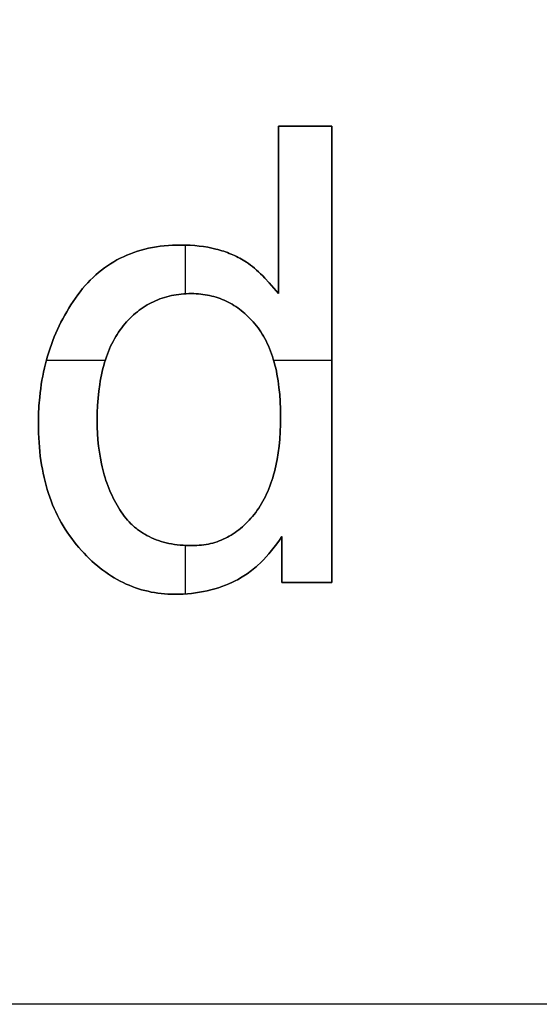
# Model space of a CAD drawing. Units: millimetres. Extents: x -7419 to -1531, y 1605 to 4047.
# Drawn here: x -3504 to -3476, y 1636 to 1690 of the extents above; entities that cross this region are included whole.
import ezdxf

# ---------------------------------------------------------------- set-up
doc = ezdxf.new("R2010")
doc.units = ezdxf.units.MM
doc.header["$MEASUREMENT"] = 0
doc.layers.add('outside more tables legs', color=3, linetype='Continuous', true_color=0x00ff00)
doc.layers.add('writing on legs', color=1, linetype='Continuous', true_color=0xff0000)

msp = doc.modelspace()

# ---------------------------------------------------------------- linework, layer by layer
at = {"layer": 'outside more tables legs'}
msp.add_lwpolyline([(-2857.154, 1636.363), (-3607.154, 1636.363), (-3607.154, 1691.492), (-3496.897, 1719.056), (-3494.95, 1719.557), (-3493.011, 1720.085), (-3491.078, 1720.639), (-3489.154, 1721.22), (-3487.238, 1721.828), (-3485.33, 1722.462), (-3483.432, 1723.123), (-3481.542, 1723.809), (-3479.663, 1724.522), (-3477.793, 1725.26), (-3475.934, 1726.025), (-3474.085, 1726.815)], dxfattribs=at)
at = {"layer": 'writing on legs'}
for points in [[(-3490.172, 1684.636), (-3487.228, 1684.636)], [(-3490.172, 1675.429), (-3490.172, 1684.636)], [(-3490.172, 1675.429), (-3490.172, 1684.636)], [(-3490.172, 1684.636), (-3487.228, 1684.636)], [(-3490.172, 1684.636), (-3490.172, 1675.429)], [(-3487.228, 1684.636), (-3490.172, 1684.636)], [(-3487.228, 1684.636), (-3487.228, 1659.551)], [(-3487.228, 1684.636), (-3487.228, 1659.551)], [(-3487.228, 1659.551), (-3487.228, 1684.636)], [(-3489.985, 1662.087), (-3490.121, 1661.88), (-3490.259, 1661.68), (-3490.401, 1661.488), (-3490.546, 1661.303), (-3490.693, 1661.125), (-3490.844, 1660.955), (-3490.998, 1660.792), (-3491.155, 1660.636), (-3491.315, 1660.488), (-3491.396, 1660.416), (-3491.478, 1660.347), (-3491.561, 1660.279), (-3491.644, 1660.213), (-3491.728, 1660.149), (-3491.813, 1660.086), (-3491.899, 1660.026), (-3491.986, 1659.967), (-3492.073, 1659.91), (-3492.161, 1659.855), (-3492.25, 1659.802), (-3492.339, 1659.751), (-3492.43, 1659.701), (-3492.521, 1659.653), (-3492.705, 1659.563), (-3492.893, 1659.478), (-3493.085, 1659.399), (-3493.279, 1659.326), (-3493.477, 1659.259), (-3493.678, 1659.197), (-3493.883, 1659.142), (-3494.091, 1659.092), (-3494.302, 1659.048), (-3494.516, 1659.01), (-3494.734, 1658.978), (-3494.955, 1658.951), (-3495.18, 1658.931), (-3495.408, 1658.916), (-3495.639, 1658.908), (-3495.873, 1658.905), (-3496.063, 1658.907), (-3496.251, 1658.915), (-3496.437, 1658.927), (-3496.622, 1658.945), (-3496.805, 1658.967), (-3496.987, 1658.995), (-3497.167, 1659.027), (-3497.345, 1659.065), (-3497.522, 1659.107), (-3497.698, 1659.155), (-3497.871, 1659.207), (-3498.043, 1659.265), (-3498.214, 1659.327), (-3498.383, 1659.395), (-3498.55, 1659.467), (-3498.715, 1659.545), (-3498.88, 1659.627), (-3499.042, 1659.715), (-3499.203, 1659.808), (-3499.362, 1659.905), (-3499.52, 1660.008), (-3499.676, 1660.115), (-3499.83, 1660.228), (-3499.983, 1660.345), (-3500.135, 1660.468), (-3500.284, 1660.595), (-3500.432, 1660.728), (-3500.579, 1660.866), (-3500.724, 1661.008), (-3500.867, 1661.156), (-3501.009, 1661.308), (-3501.149, 1661.466), (-3501.286, 1661.628), (-3501.419, 1661.793), (-3501.547, 1661.961), (-3501.672, 1662.133), (-3501.791, 1662.308), (-3501.907, 1662.486), (-3502.018, 1662.667), (-3502.124, 1662.852), (-3502.227, 1663.041), (-3502.325, 1663.232), (-3502.418, 1663.427), (-3502.508, 1663.625), (-3502.593, 1663.826), (-3502.673, 1664.031), (-3502.749, 1664.239), (-3502.821, 1664.45), (-3502.889, 1664.665), (-3502.952, 1664.883), (-3503.011, 1665.104), (-3503.065, 1665.329), (-3503.115, 1665.557), (-3503.161, 1665.788), (-3503.202, 1666.022), (-3503.239, 1666.26), (-3503.272, 1666.501), (-3503.3, 1666.746), (-3503.324, 1666.994), (-3503.344, 1667.245), (-3503.359, 1667.499), (-3503.37, 1667.757), (-3503.378, 1668.282), (-3503.371, 1668.775), (-3503.347, 1669.261), (-3503.307, 1669.738), (-3503.281, 1669.973), (-3503.251, 1670.206), (-3503.218, 1670.438), (-3503.18, 1670.667), (-3503.138, 1670.894), (-3503.092, 1671.119), (-3503.043, 1671.342), (-3502.989, 1671.563), (-3502.932, 1671.781), (-3502.87, 1671.998), (-3502.805, 1672.213), (-3502.735, 1672.425), (-3502.662, 1672.636), (-3502.584, 1672.844), (-3502.503, 1673.05), (-3502.417, 1673.255), (-3502.328, 1673.457), (-3502.235, 1673.657), (-3502.137, 1673.855), (-3502.036, 1674.051), (-3501.931, 1674.245), (-3501.821, 1674.436), (-3501.708, 1674.626), (-3501.591, 1674.814), (-3501.47, 1674.999), (-3501.345, 1675.183), (-3501.216, 1675.362), (-3501.084, 1675.536), (-3500.948, 1675.704), (-3500.809, 1675.867), (-3500.667, 1676.024), (-3500.521, 1676.175), (-3500.372, 1676.32), (-3500.219, 1676.46), (-3500.063, 1676.594), (-3499.903, 1676.722), (-3499.74, 1676.844), (-3499.574, 1676.961), (-3499.405, 1677.072), (-3499.231, 1677.178), (-3499.055, 1677.278), (-3498.875, 1677.372), (-3498.692, 1677.46), (-3498.505, 1677.543), (-3498.315, 1677.62), (-3498.121, 1677.691), (-3497.924, 1677.756), (-3497.724, 1677.816), (-3497.52, 1677.87), (-3497.313, 1677.919), (-3497.102, 1677.962), (-3496.888, 1677.999), (-3496.671, 1678.03), (-3496.45, 1678.056), (-3496.226, 1678.076), (-3495.998, 1678.09), (-3495.767, 1678.098), (-3495.533, 1678.101), (-3495.274, 1678.098), (-3495.02, 1678.088), (-3494.772, 1678.07), (-3494.529, 1678.046), (-3494.291, 1678.015), (-3494.059, 1677.977), (-3493.832, 1677.932), (-3493.61, 1677.88), (-3493.501, 1677.852), (-3493.393, 1677.821), (-3493.287, 1677.789), (-3493.182, 1677.756), (-3493.079, 1677.72), (-3492.977, 1677.683), (-3492.876, 1677.644), (-3492.776, 1677.604), (-3492.678, 1677.561), (-3492.581, 1677.517), (-3492.485, 1677.471), (-3492.391, 1677.424), (-3492.298, 1677.375), (-3492.206, 1677.324), (-3492.116, 1677.271), (-3492.027, 1677.216)], [(-3489.985, 1662.087), (-3490.121, 1661.88), (-3490.259, 1661.68), (-3490.401, 1661.488), (-3490.546, 1661.303), (-3490.693, 1661.125), (-3490.844, 1660.955), (-3490.998, 1660.792), (-3491.155, 1660.636), (-3491.315, 1660.488), (-3491.396, 1660.416), (-3491.478, 1660.347), (-3491.561, 1660.279), (-3491.644, 1660.213), (-3491.728, 1660.149), (-3491.813, 1660.086), (-3491.899, 1660.026), (-3491.986, 1659.967), (-3492.073, 1659.91), (-3492.161, 1659.855), (-3492.25, 1659.802), (-3492.339, 1659.751), (-3492.43, 1659.701), (-3492.521, 1659.653), (-3492.705, 1659.563), (-3492.893, 1659.478), (-3493.085, 1659.399), (-3493.279, 1659.326), (-3493.477, 1659.259), (-3493.678, 1659.197), (-3493.883, 1659.142), (-3494.091, 1659.092), (-3494.302, 1659.048), (-3494.516, 1659.01), (-3494.734, 1658.978), (-3494.955, 1658.951), (-3495.18, 1658.931), (-3495.408, 1658.916), (-3495.639, 1658.908), (-3495.873, 1658.905), (-3496.063, 1658.907), (-3496.251, 1658.915), (-3496.437, 1658.927), (-3496.622, 1658.945), (-3496.805, 1658.967), (-3496.987, 1658.995), (-3497.167, 1659.027), (-3497.345, 1659.065), (-3497.522, 1659.107), (-3497.698, 1659.155), (-3497.871, 1659.207), (-3498.043, 1659.265), (-3498.214, 1659.327), (-3498.383, 1659.395), (-3498.55, 1659.467), (-3498.715, 1659.545), (-3498.88, 1659.627), (-3499.042, 1659.715), (-3499.203, 1659.808), (-3499.362, 1659.905), (-3499.52, 1660.008), (-3499.676, 1660.115), (-3499.83, 1660.228), (-3499.983, 1660.345), (-3500.135, 1660.468), (-3500.284, 1660.595), (-3500.432, 1660.728), (-3500.579, 1660.866), (-3500.724, 1661.008), (-3500.867, 1661.156), (-3501.009, 1661.308), (-3501.149, 1661.466), (-3501.286, 1661.628), (-3501.419, 1661.793), (-3501.547, 1661.961), (-3501.672, 1662.133), (-3501.791, 1662.308), (-3501.907, 1662.486), (-3502.018, 1662.667), (-3502.124, 1662.852), (-3502.227, 1663.041), (-3502.325, 1663.232), (-3502.418, 1663.427), (-3502.508, 1663.625), (-3502.593, 1663.826), (-3502.673, 1664.031), (-3502.749, 1664.239), (-3502.821, 1664.45), (-3502.889, 1664.665), (-3502.952, 1664.883), (-3503.011, 1665.104), (-3503.065, 1665.329), (-3503.115, 1665.557), (-3503.161, 1665.788), (-3503.202, 1666.022), (-3503.239, 1666.26), (-3503.272, 1666.501), (-3503.3, 1666.746), (-3503.324, 1666.994), (-3503.344, 1667.245), (-3503.359, 1667.499), (-3503.37, 1667.757), (-3503.378, 1668.282), (-3503.371, 1668.775), (-3503.347, 1669.261), (-3503.307, 1669.738), (-3503.281, 1669.973), (-3503.251, 1670.206), (-3503.218, 1670.438), (-3503.18, 1670.667), (-3503.138, 1670.894), (-3503.092, 1671.119), (-3503.043, 1671.342), (-3502.989, 1671.563), (-3502.932, 1671.781), (-3502.87, 1671.998), (-3502.805, 1672.213), (-3502.735, 1672.425), (-3502.662, 1672.636), (-3502.584, 1672.844), (-3502.503, 1673.05), (-3502.417, 1673.255), (-3502.328, 1673.457), (-3502.235, 1673.657), (-3502.137, 1673.855), (-3502.036, 1674.051), (-3501.931, 1674.245), (-3501.821, 1674.436), (-3501.708, 1674.626), (-3501.591, 1674.814), (-3501.47, 1674.999), (-3501.345, 1675.183), (-3501.216, 1675.362), (-3501.084, 1675.536), (-3500.948, 1675.704), (-3500.809, 1675.867), (-3500.667, 1676.024), (-3500.521, 1676.175), (-3500.372, 1676.32), (-3500.219, 1676.46), (-3500.063, 1676.594), (-3499.903, 1676.722), (-3499.74, 1676.844), (-3499.574, 1676.961), (-3499.405, 1677.072), (-3499.231, 1677.178), (-3499.055, 1677.278), (-3498.875, 1677.372), (-3498.692, 1677.46), (-3498.505, 1677.543), (-3498.315, 1677.62), (-3498.121, 1677.691), (-3497.924, 1677.756), (-3497.724, 1677.816), (-3497.52, 1677.87), (-3497.313, 1677.919), (-3497.102, 1677.962), (-3496.888, 1677.999), (-3496.671, 1678.03), (-3496.45, 1678.056), (-3496.226, 1678.076), (-3495.998, 1678.09), (-3495.767, 1678.098), (-3495.533, 1678.101), (-3495.274, 1678.098), (-3495.02, 1678.088), (-3494.772, 1678.07), (-3494.529, 1678.046), (-3494.291, 1678.015), (-3494.059, 1677.977), (-3493.832, 1677.932), (-3493.61, 1677.88), (-3493.501, 1677.852), (-3493.393, 1677.821), (-3493.287, 1677.789), (-3493.182, 1677.756), (-3493.079, 1677.72), (-3492.977, 1677.683), (-3492.876, 1677.644), (-3492.776, 1677.604), (-3492.678, 1677.561), (-3492.581, 1677.517), (-3492.485, 1677.471), (-3492.391, 1677.424), (-3492.298, 1677.375), (-3492.206, 1677.324), (-3492.116, 1677.271), (-3492.027, 1677.216)], [(-3492.027, 1677.216), (-3492.116, 1677.271), (-3492.206, 1677.324), (-3492.298, 1677.375), (-3492.391, 1677.424), (-3492.485, 1677.471), (-3492.581, 1677.517), (-3492.678, 1677.561), (-3492.776, 1677.604), (-3492.876, 1677.644), (-3492.977, 1677.683), (-3493.079, 1677.72), (-3493.182, 1677.756), (-3493.287, 1677.789), (-3493.393, 1677.821), (-3493.501, 1677.852), (-3493.61, 1677.88), (-3493.832, 1677.932), (-3494.059, 1677.977), (-3494.291, 1678.015), (-3494.529, 1678.046), (-3494.772, 1678.07), (-3495.02, 1678.088), (-3495.274, 1678.098), (-3495.533, 1678.101), (-3495.767, 1678.098), (-3495.998, 1678.09), (-3496.226, 1678.076), (-3496.45, 1678.056), (-3496.671, 1678.03), (-3496.888, 1677.999), (-3497.102, 1677.962), (-3497.313, 1677.919), (-3497.52, 1677.87), (-3497.724, 1677.816), (-3497.924, 1677.756), (-3498.121, 1677.691), (-3498.315, 1677.62), (-3498.505, 1677.543), (-3498.692, 1677.46), (-3498.875, 1677.372), (-3499.055, 1677.278), (-3499.231, 1677.178), (-3499.405, 1677.072), (-3499.574, 1676.961), (-3499.74, 1676.844), (-3499.903, 1676.722), (-3500.063, 1676.594), (-3500.219, 1676.46), (-3500.372, 1676.32), (-3500.521, 1676.175), (-3500.667, 1676.024), (-3500.809, 1675.867), (-3500.948, 1675.704), (-3501.084, 1675.536), (-3501.216, 1675.362), (-3501.345, 1675.183), (-3501.47, 1674.999), (-3501.591, 1674.814), (-3501.708, 1674.626), (-3501.821, 1674.436), (-3501.931, 1674.245), (-3502.036, 1674.051), (-3502.137, 1673.855), (-3502.235, 1673.657), (-3502.328, 1673.457), (-3502.417, 1673.255), (-3502.503, 1673.05), (-3502.584, 1672.844), (-3502.662, 1672.636), (-3502.735, 1672.425), (-3502.805, 1672.213), (-3502.87, 1671.998), (-3502.932, 1671.781), (-3502.989, 1671.563), (-3503.043, 1671.342), (-3503.092, 1671.119), (-3503.138, 1670.894), (-3503.18, 1670.667), (-3503.218, 1670.438), (-3503.251, 1670.206), (-3503.281, 1669.973), (-3503.307, 1669.738), (-3503.347, 1669.261), (-3503.371, 1668.775), (-3503.378, 1668.282), (-3503.37, 1667.757), (-3503.359, 1667.499), (-3503.344, 1667.245), (-3503.324, 1666.994), (-3503.3, 1666.746), (-3503.272, 1666.501), (-3503.239, 1666.26), (-3503.202, 1666.022), (-3503.161, 1665.788), (-3503.115, 1665.557), (-3503.065, 1665.329), (-3503.011, 1665.104), (-3502.952, 1664.883), (-3502.889, 1664.665), (-3502.821, 1664.45), (-3502.749, 1664.239), (-3502.673, 1664.031), (-3502.593, 1663.826), (-3502.508, 1663.625), (-3502.418, 1663.427), (-3502.325, 1663.232), (-3502.227, 1663.041), (-3502.124, 1662.852), (-3502.018, 1662.667), (-3501.907, 1662.486), (-3501.791, 1662.308), (-3501.672, 1662.133), (-3501.547, 1661.961), (-3501.419, 1661.793), (-3501.286, 1661.628), (-3501.149, 1661.466), (-3501.009, 1661.308), (-3500.867, 1661.156), (-3500.724, 1661.008), (-3500.579, 1660.866), (-3500.432, 1660.728), (-3500.284, 1660.595), (-3500.135, 1660.468), (-3499.983, 1660.345), (-3499.83, 1660.228), (-3499.676, 1660.115), (-3499.52, 1660.008), (-3499.362, 1659.905), (-3499.203, 1659.808), (-3499.042, 1659.715), (-3498.88, 1659.627), (-3498.715, 1659.545), (-3498.55, 1659.467), (-3498.383, 1659.395), (-3498.214, 1659.327), (-3498.043, 1659.265), (-3497.871, 1659.207), (-3497.698, 1659.155), (-3497.522, 1659.107), (-3497.345, 1659.065), (-3497.167, 1659.027), (-3496.987, 1658.995), (-3496.805, 1658.967), (-3496.622, 1658.945), (-3496.437, 1658.927), (-3496.251, 1658.915), (-3496.063, 1658.907), (-3495.873, 1658.905), (-3495.639, 1658.908), (-3495.408, 1658.916), (-3495.18, 1658.931), (-3494.955, 1658.951), (-3494.734, 1658.978), (-3494.516, 1659.01), (-3494.302, 1659.048), (-3494.091, 1659.092), (-3493.883, 1659.142), (-3493.678, 1659.197), (-3493.477, 1659.259), (-3493.279, 1659.326), (-3493.085, 1659.399), (-3492.893, 1659.478), (-3492.705, 1659.563), (-3492.521, 1659.653), (-3492.43, 1659.701), (-3492.339, 1659.751), (-3492.25, 1659.802), (-3492.161, 1659.855), (-3492.073, 1659.91), (-3491.986, 1659.967), (-3491.899, 1660.026), (-3491.813, 1660.086), (-3491.728, 1660.149), (-3491.644, 1660.213), (-3491.561, 1660.279), (-3491.478, 1660.347), (-3491.396, 1660.416), (-3491.315, 1660.488), (-3491.155, 1660.636), (-3490.998, 1660.792), (-3490.844, 1660.955), (-3490.693, 1661.125), (-3490.546, 1661.303), (-3490.401, 1661.488), (-3490.259, 1661.68), (-3490.121, 1661.88), (-3489.985, 1662.087)], [(-3495.303, 1678.099), (-3495.303, 1675.419)], [(-3495.303, 1678.099), (-3495.303, 1675.419)], [(-3492.027, 1677.216), (-3491.924, 1677.15), (-3491.82, 1677.077), (-3491.713, 1676.998), (-3491.605, 1676.913), (-3491.495, 1676.822), (-3491.383, 1676.726), (-3491.27, 1676.623), (-3491.155, 1676.514), (-3491.038, 1676.4), (-3490.92, 1676.279), (-3490.677, 1676.02), (-3490.428, 1675.737), (-3490.172, 1675.429)], [(-3492.027, 1677.216), (-3491.924, 1677.15), (-3491.82, 1677.077), (-3491.713, 1676.998), (-3491.605, 1676.913), (-3491.495, 1676.822), (-3491.383, 1676.726), (-3491.27, 1676.623), (-3491.155, 1676.514), (-3491.038, 1676.4), (-3490.92, 1676.279), (-3490.677, 1676.02), (-3490.428, 1675.737), (-3490.172, 1675.429)], [(-3490.172, 1675.429), (-3490.428, 1675.737), (-3490.677, 1676.02), (-3490.92, 1676.279), (-3491.038, 1676.4), (-3491.155, 1676.514), (-3491.27, 1676.623), (-3491.383, 1676.726), (-3491.495, 1676.822), (-3491.605, 1676.913), (-3491.713, 1676.998), (-3491.82, 1677.077), (-3491.924, 1677.15), (-3492.027, 1677.216)], [(-3498.903, 1663.551), (-3498.979, 1663.675), (-3499.053, 1663.801), (-3499.125, 1663.929), (-3499.194, 1664.059), (-3499.261, 1664.191), (-3499.325, 1664.324), (-3499.387, 1664.46), (-3499.446, 1664.597), (-3499.503, 1664.736), (-3499.558, 1664.878), (-3499.61, 1665.02), (-3499.66, 1665.165), (-3499.707, 1665.312), (-3499.752, 1665.46), (-3499.794, 1665.611), (-3499.834, 1665.763), (-3499.872, 1665.917), (-3499.907, 1666.073), (-3499.97, 1666.391), (-3500.024, 1666.716), (-3500.067, 1667.048), (-3500.101, 1667.388), (-3500.126, 1667.735), (-3500.14, 1668.09), (-3500.145, 1668.452), (-3500.139, 1668.875), (-3500.123, 1669.285), (-3500.094, 1669.682), (-3500.055, 1670.067), (-3500.005, 1670.438), (-3499.975, 1670.618), (-3499.943, 1670.796), (-3499.908, 1670.97), (-3499.87, 1671.141), (-3499.829, 1671.308), (-3499.785, 1671.473), (-3499.739, 1671.634), (-3499.69, 1671.792), (-3499.638, 1671.946), (-3499.583, 1672.098), (-3499.526, 1672.246), (-3499.465, 1672.39), (-3499.402, 1672.532), (-3499.336, 1672.67), (-3499.267, 1672.805), (-3499.196, 1672.937), (-3499.121, 1673.066), (-3499.044, 1673.191), (-3498.964, 1673.313), (-3498.881, 1673.432), (-3498.795, 1673.547), (-3498.707, 1673.66), (-3498.616, 1673.768), (-3498.524, 1673.874), (-3498.43, 1673.976), (-3498.334, 1674.074), (-3498.236, 1674.169), (-3498.137, 1674.261), (-3498.036, 1674.349), (-3497.933, 1674.434), (-3497.829, 1674.515), (-3497.723, 1674.593), (-3497.615, 1674.667), (-3497.505, 1674.738), (-3497.394, 1674.805), (-3497.281, 1674.869), (-3497.166, 1674.93), (-3497.05, 1674.987), (-3496.932, 1675.041), (-3496.812, 1675.091), (-3496.69, 1675.137), (-3496.567, 1675.181), (-3496.442, 1675.22), (-3496.315, 1675.257), (-3496.187, 1675.289), (-3496.057, 1675.319), (-3495.925, 1675.345), (-3495.792, 1675.367), (-3495.656, 1675.386), (-3495.519, 1675.402), (-3495.381, 1675.414), (-3495.24, 1675.423), (-3495.098, 1675.428), (-3494.954, 1675.429), (-3494.825, 1675.428), (-3494.697, 1675.423), (-3494.571, 1675.415), (-3494.446, 1675.404), (-3494.322, 1675.389), (-3494.199, 1675.371), (-3494.078, 1675.35), (-3493.958, 1675.326), (-3493.839, 1675.298), (-3493.722, 1675.267), (-3493.605, 1675.233), (-3493.491, 1675.196), (-3493.377, 1675.156), (-3493.265, 1675.112), (-3493.154, 1675.065), (-3493.044, 1675.015), (-3492.936, 1674.961), (-3492.829, 1674.904), (-3492.723, 1674.844), (-3492.618, 1674.781), (-3492.515, 1674.715), (-3492.413, 1674.645), (-3492.313, 1674.572), (-3492.213, 1674.496), (-3492.115, 1674.417), (-3492.019, 1674.334), (-3491.923, 1674.248), (-3491.829, 1674.159), (-3491.736, 1674.067), (-3491.645, 1673.971), (-3491.555, 1673.872), (-3491.466, 1673.77), (-3491.379, 1673.665), (-3491.295, 1673.556), (-3491.213, 1673.443), (-3491.135, 1673.327), (-3491.059, 1673.208), (-3490.986, 1673.085), (-3490.915, 1672.958), (-3490.848, 1672.828), (-3490.783, 1672.695), (-3490.721, 1672.558), (-3490.661, 1672.417), (-3490.605, 1672.273), (-3490.551, 1672.126), (-3490.5, 1671.975), (-3490.452, 1671.82), (-3490.406, 1671.662), (-3490.363, 1671.5), (-3490.323, 1671.335), (-3490.286, 1671.167), (-3490.252, 1670.995), (-3490.22, 1670.819), (-3490.191, 1670.64), (-3490.141, 1670.271), (-3490.103, 1669.889), (-3490.075, 1669.492), (-3490.059, 1669.081), (-3490.053, 1668.656), (-3490.058, 1668.235), (-3490.074, 1667.826), (-3490.101, 1667.429), (-3490.139, 1667.045), (-3490.187, 1666.674), (-3490.246, 1666.314), (-3490.279, 1666.139), (-3490.315, 1665.968), (-3490.354, 1665.799), (-3490.396, 1665.633), (-3490.44, 1665.471), (-3490.487, 1665.311), (-3490.536, 1665.155), (-3490.588, 1665.002), (-3490.643, 1664.852), (-3490.701, 1664.705), (-3490.761, 1664.561), (-3490.824, 1664.42), (-3490.889, 1664.283), (-3490.957, 1664.148), (-3491.028, 1664.017), (-3491.102, 1663.888), (-3491.178, 1663.763), (-3491.257, 1663.641), (-3491.339, 1663.522), (-3491.423, 1663.406), (-3491.509, 1663.293), (-3491.597, 1663.184), (-3491.687, 1663.079), (-3491.777, 1662.977), (-3491.87, 1662.879), (-3491.963, 1662.784), (-3492.059, 1662.693), (-3492.155, 1662.606), (-3492.254, 1662.522), (-3492.353, 1662.441), (-3492.454, 1662.364), (-3492.557, 1662.291), (-3492.661, 1662.221), (-3492.767, 1662.155), (-3492.874, 1662.093), (-3492.982, 1662.034), (-3493.092, 1661.978), (-3493.204, 1661.927), (-3493.317, 1661.878), (-3493.431, 1661.834), (-3493.547, 1661.793), (-3493.665, 1661.755), (-3493.784, 1661.721), (-3493.904, 1661.691), (-3494.026, 1661.664), (-3494.149, 1661.641), (-3494.274, 1661.621), (-3494.4, 1661.605), (-3494.528, 1661.593), (-3494.657, 1661.584), (-3494.788, 1661.578), (-3494.92, 1661.576), (-3495.09, 1661.578), (-3495.257, 1661.584), (-3495.421, 1661.594), (-3495.582, 1661.607), (-3495.74, 1661.625), (-3495.895, 1661.646), (-3496.047, 1661.671), (-3496.197, 1661.7), (-3496.343, 1661.733), (-3496.487, 1661.769), (-3496.627, 1661.81), (-3496.765, 1661.854), (-3496.899, 1661.902), (-3497.031, 1661.954), (-3497.16, 1662.01), (-3497.286, 1662.07), (-3497.409, 1662.134), (-3497.529, 1662.201), (-3497.588, 1662.236), (-3497.646, 1662.272), (-3497.704, 1662.31), (-3497.76, 1662.348), (-3497.816, 1662.387), (-3497.872, 1662.427), (-3497.926, 1662.468), (-3497.98, 1662.51), (-3498.033, 1662.552), (-3498.085, 1662.596), (-3498.137, 1662.641), (-3498.188, 1662.687), (-3498.238, 1662.734), (-3498.287, 1662.781), (-3498.384, 1662.88), (-3498.478, 1662.982), (-3498.569, 1663.088), (-3498.657, 1663.198), (-3498.741, 1663.312), (-3498.824, 1663.429), (-3498.903, 1663.551)], [(-3498.903, 1663.551), (-3498.824, 1663.429), (-3498.741, 1663.312), (-3498.657, 1663.198), (-3498.569, 1663.088), (-3498.478, 1662.982), (-3498.384, 1662.88), (-3498.287, 1662.781), (-3498.238, 1662.734), (-3498.188, 1662.687), (-3498.137, 1662.641), (-3498.085, 1662.596), (-3498.033, 1662.552), (-3497.98, 1662.51), (-3497.926, 1662.468), (-3497.872, 1662.427), (-3497.816, 1662.387), (-3497.76, 1662.348), (-3497.704, 1662.31), (-3497.646, 1662.272), (-3497.588, 1662.236), (-3497.529, 1662.201), (-3497.409, 1662.134), (-3497.286, 1662.07), (-3497.16, 1662.01), (-3497.031, 1661.954), (-3496.899, 1661.902), (-3496.765, 1661.854), (-3496.627, 1661.81), (-3496.487, 1661.769), (-3496.343, 1661.733), (-3496.197, 1661.7), (-3496.047, 1661.671), (-3495.895, 1661.646), (-3495.74, 1661.625), (-3495.582, 1661.607), (-3495.421, 1661.594), (-3495.257, 1661.584), (-3495.09, 1661.578), (-3494.92, 1661.576), (-3494.788, 1661.578), (-3494.657, 1661.584), (-3494.528, 1661.593), (-3494.4, 1661.605), (-3494.274, 1661.621), (-3494.149, 1661.641), (-3494.026, 1661.664), (-3493.904, 1661.691), (-3493.784, 1661.721), (-3493.665, 1661.755), (-3493.547, 1661.793), (-3493.431, 1661.834), (-3493.317, 1661.878), (-3493.204, 1661.927), (-3493.092, 1661.978), (-3492.982, 1662.034), (-3492.874, 1662.093), (-3492.767, 1662.155), (-3492.661, 1662.221), (-3492.557, 1662.291), (-3492.454, 1662.364), (-3492.353, 1662.441), (-3492.254, 1662.522), (-3492.155, 1662.606), (-3492.059, 1662.693), (-3491.963, 1662.784), (-3491.87, 1662.879), (-3491.777, 1662.977), (-3491.687, 1663.079), (-3491.597, 1663.184), (-3491.509, 1663.293), (-3491.423, 1663.406), (-3491.339, 1663.522), (-3491.257, 1663.641), (-3491.178, 1663.763), (-3491.102, 1663.888), (-3491.028, 1664.017), (-3490.957, 1664.148), (-3490.889, 1664.283), (-3490.824, 1664.42), (-3490.761, 1664.561), (-3490.701, 1664.705), (-3490.643, 1664.852), (-3490.588, 1665.002), (-3490.536, 1665.155), (-3490.487, 1665.311), (-3490.44, 1665.471), (-3490.396, 1665.633), (-3490.354, 1665.799), (-3490.315, 1665.968), (-3490.279, 1666.139), (-3490.246, 1666.314), (-3490.187, 1666.674), (-3490.139, 1667.045), (-3490.101, 1667.429), (-3490.074, 1667.826), (-3490.058, 1668.235), (-3490.053, 1668.656), (-3490.059, 1669.081), (-3490.075, 1669.492), (-3490.103, 1669.889), (-3490.141, 1670.271), (-3490.191, 1670.64), (-3490.22, 1670.819), (-3490.252, 1670.995), (-3490.286, 1671.167), (-3490.323, 1671.335), (-3490.363, 1671.5), (-3490.406, 1671.662), (-3490.452, 1671.82), (-3490.5, 1671.975), (-3490.551, 1672.126), (-3490.605, 1672.273), (-3490.661, 1672.417), (-3490.721, 1672.558), (-3490.783, 1672.695), (-3490.848, 1672.828), (-3490.915, 1672.958), (-3490.986, 1673.085), (-3491.059, 1673.208), (-3491.135, 1673.327), (-3491.213, 1673.443), (-3491.295, 1673.556), (-3491.379, 1673.665), (-3491.466, 1673.77), (-3491.555, 1673.872), (-3491.645, 1673.971), (-3491.736, 1674.067), (-3491.829, 1674.159), (-3491.923, 1674.248), (-3492.019, 1674.334), (-3492.115, 1674.417), (-3492.213, 1674.496), (-3492.313, 1674.572), (-3492.413, 1674.645), (-3492.515, 1674.715), (-3492.618, 1674.781), (-3492.723, 1674.844), (-3492.829, 1674.904), (-3492.936, 1674.961), (-3493.044, 1675.015), (-3493.154, 1675.065), (-3493.265, 1675.112), (-3493.377, 1675.156), (-3493.491, 1675.196), (-3493.605, 1675.233), (-3493.722, 1675.267), (-3493.839, 1675.298), (-3493.958, 1675.326), (-3494.078, 1675.35), (-3494.199, 1675.371), (-3494.322, 1675.389), (-3494.446, 1675.404), (-3494.571, 1675.415), (-3494.697, 1675.423), (-3494.825, 1675.428), (-3494.954, 1675.429), (-3495.098, 1675.428), (-3495.24, 1675.423), (-3495.381, 1675.414), (-3495.519, 1675.402), (-3495.656, 1675.386), (-3495.792, 1675.367), (-3495.925, 1675.345), (-3496.057, 1675.319), (-3496.187, 1675.289), (-3496.315, 1675.257), (-3496.442, 1675.22), (-3496.567, 1675.181), (-3496.69, 1675.137), (-3496.812, 1675.091), (-3496.932, 1675.041), (-3497.05, 1674.987), (-3497.166, 1674.93), (-3497.281, 1674.869), (-3497.394, 1674.805), (-3497.505, 1674.738), (-3497.615, 1674.667), (-3497.723, 1674.593), (-3497.829, 1674.515), (-3497.933, 1674.434), (-3498.036, 1674.349), (-3498.137, 1674.261), (-3498.236, 1674.169), (-3498.334, 1674.074), (-3498.43, 1673.976), (-3498.524, 1673.874), (-3498.616, 1673.768), (-3498.707, 1673.66), (-3498.795, 1673.547), (-3498.881, 1673.432), (-3498.964, 1673.313), (-3499.044, 1673.191), (-3499.121, 1673.066), (-3499.196, 1672.937), (-3499.267, 1672.805), (-3499.336, 1672.67), (-3499.402, 1672.532), (-3499.465, 1672.39), (-3499.526, 1672.246), (-3499.583, 1672.098), (-3499.638, 1671.946), (-3499.69, 1671.792), (-3499.739, 1671.634), (-3499.785, 1671.473), (-3499.829, 1671.308), (-3499.87, 1671.141), (-3499.908, 1670.97), (-3499.943, 1670.796), (-3499.975, 1670.618), (-3500.005, 1670.438), (-3500.055, 1670.067), (-3500.094, 1669.682), (-3500.123, 1669.285), (-3500.139, 1668.875), (-3500.145, 1668.452), (-3500.14, 1668.09), (-3500.126, 1667.735), (-3500.101, 1667.388), (-3500.067, 1667.048), (-3500.024, 1666.716), (-3499.97, 1666.391), (-3499.907, 1666.073), (-3499.872, 1665.917), (-3499.834, 1665.763), (-3499.794, 1665.611), (-3499.752, 1665.46), (-3499.707, 1665.312), (-3499.66, 1665.165), (-3499.61, 1665.02), (-3499.558, 1664.878), (-3499.503, 1664.736), (-3499.446, 1664.597), (-3499.387, 1664.46), (-3499.325, 1664.324), (-3499.261, 1664.191), (-3499.194, 1664.059), (-3499.125, 1663.929), (-3499.053, 1663.801), (-3498.979, 1663.675), (-3498.903, 1663.551)], [(-3498.903, 1663.551), (-3498.979, 1663.675), (-3499.053, 1663.801), (-3499.125, 1663.929), (-3499.194, 1664.059), (-3499.261, 1664.191), (-3499.325, 1664.324), (-3499.387, 1664.46), (-3499.446, 1664.597), (-3499.503, 1664.736), (-3499.558, 1664.878), (-3499.61, 1665.02), (-3499.66, 1665.165), (-3499.707, 1665.312), (-3499.752, 1665.46), (-3499.794, 1665.611), (-3499.834, 1665.763), (-3499.872, 1665.917), (-3499.907, 1666.073), (-3499.97, 1666.391), (-3500.024, 1666.716), (-3500.067, 1667.048), (-3500.101, 1667.388), (-3500.126, 1667.735), (-3500.14, 1668.09), (-3500.145, 1668.452), (-3500.139, 1668.875), (-3500.123, 1669.285), (-3500.094, 1669.682), (-3500.055, 1670.067), (-3500.005, 1670.438), (-3499.975, 1670.618), (-3499.943, 1670.796), (-3499.908, 1670.97), (-3499.87, 1671.141), (-3499.829, 1671.308), (-3499.785, 1671.473), (-3499.739, 1671.634), (-3499.69, 1671.792), (-3499.638, 1671.946), (-3499.583, 1672.098), (-3499.526, 1672.246), (-3499.465, 1672.39), (-3499.402, 1672.532), (-3499.336, 1672.67), (-3499.267, 1672.805), (-3499.196, 1672.937), (-3499.121, 1673.066), (-3499.044, 1673.191), (-3498.964, 1673.313), (-3498.881, 1673.432), (-3498.795, 1673.547), (-3498.707, 1673.66), (-3498.616, 1673.768), (-3498.524, 1673.874), (-3498.43, 1673.976), (-3498.334, 1674.074), (-3498.236, 1674.169), (-3498.137, 1674.261), (-3498.036, 1674.349), (-3497.933, 1674.434), (-3497.829, 1674.515), (-3497.723, 1674.593), (-3497.615, 1674.667), (-3497.505, 1674.738), (-3497.394, 1674.805), (-3497.281, 1674.869), (-3497.166, 1674.93), (-3497.05, 1674.987), (-3496.932, 1675.041), (-3496.812, 1675.091), (-3496.69, 1675.137), (-3496.567, 1675.181), (-3496.442, 1675.22), (-3496.315, 1675.257), (-3496.187, 1675.289), (-3496.057, 1675.319), (-3495.925, 1675.345), (-3495.792, 1675.367), (-3495.656, 1675.386), (-3495.519, 1675.402), (-3495.381, 1675.414), (-3495.24, 1675.423), (-3495.098, 1675.428), (-3494.954, 1675.429), (-3494.825, 1675.428), (-3494.697, 1675.423), (-3494.571, 1675.415), (-3494.446, 1675.404), (-3494.322, 1675.389), (-3494.199, 1675.371), (-3494.078, 1675.35), (-3493.958, 1675.326), (-3493.839, 1675.298), (-3493.722, 1675.267), (-3493.605, 1675.233), (-3493.491, 1675.196), (-3493.377, 1675.156), (-3493.265, 1675.112), (-3493.154, 1675.065), (-3493.044, 1675.015), (-3492.936, 1674.961), (-3492.829, 1674.904), (-3492.723, 1674.844), (-3492.618, 1674.781), (-3492.515, 1674.715), (-3492.413, 1674.645), (-3492.313, 1674.572), (-3492.213, 1674.496), (-3492.115, 1674.417), (-3492.019, 1674.334), (-3491.923, 1674.248), (-3491.829, 1674.159), (-3491.736, 1674.067), (-3491.645, 1673.971), (-3491.555, 1673.872), (-3491.466, 1673.77), (-3491.379, 1673.665), (-3491.295, 1673.556), (-3491.213, 1673.443), (-3491.135, 1673.327), (-3491.059, 1673.208), (-3490.986, 1673.085), (-3490.915, 1672.958), (-3490.848, 1672.828), (-3490.783, 1672.695), (-3490.721, 1672.558), (-3490.661, 1672.417), (-3490.605, 1672.273), (-3490.551, 1672.126), (-3490.5, 1671.975), (-3490.452, 1671.82), (-3490.406, 1671.662), (-3490.363, 1671.5), (-3490.323, 1671.335), (-3490.286, 1671.167), (-3490.252, 1670.995), (-3490.22, 1670.819), (-3490.191, 1670.64), (-3490.141, 1670.271), (-3490.103, 1669.889), (-3490.075, 1669.492), (-3490.059, 1669.081), (-3490.053, 1668.656), (-3490.058, 1668.235), (-3490.074, 1667.826), (-3490.101, 1667.429), (-3490.139, 1667.045), (-3490.187, 1666.674), (-3490.246, 1666.314), (-3490.279, 1666.139), (-3490.315, 1665.968), (-3490.354, 1665.799), (-3490.396, 1665.633), (-3490.44, 1665.471), (-3490.487, 1665.311), (-3490.536, 1665.155), (-3490.588, 1665.002), (-3490.643, 1664.852), (-3490.701, 1664.705), (-3490.761, 1664.561), (-3490.824, 1664.42), (-3490.889, 1664.283), (-3490.957, 1664.148), (-3491.028, 1664.017), (-3491.102, 1663.888), (-3491.178, 1663.763), (-3491.257, 1663.641), (-3491.339, 1663.522), (-3491.423, 1663.406), (-3491.509, 1663.293), (-3491.597, 1663.184), (-3491.687, 1663.079), (-3491.777, 1662.977), (-3491.87, 1662.879), (-3491.963, 1662.784), (-3492.059, 1662.693), (-3492.155, 1662.606), (-3492.254, 1662.522), (-3492.353, 1662.441), (-3492.454, 1662.364), (-3492.557, 1662.291), (-3492.661, 1662.221), (-3492.767, 1662.155), (-3492.874, 1662.093), (-3492.982, 1662.034), (-3493.092, 1661.978), (-3493.204, 1661.927), (-3493.317, 1661.878), (-3493.431, 1661.834), (-3493.547, 1661.793), (-3493.665, 1661.755), (-3493.784, 1661.721), (-3493.904, 1661.691), (-3494.026, 1661.664), (-3494.149, 1661.641), (-3494.274, 1661.621), (-3494.4, 1661.605), (-3494.528, 1661.593), (-3494.657, 1661.584), (-3494.788, 1661.578), (-3494.92, 1661.576), (-3495.09, 1661.578), (-3495.257, 1661.584), (-3495.421, 1661.594), (-3495.582, 1661.607), (-3495.74, 1661.625), (-3495.895, 1661.646), (-3496.047, 1661.671), (-3496.197, 1661.7), (-3496.343, 1661.733), (-3496.487, 1661.769), (-3496.627, 1661.81), (-3496.765, 1661.854), (-3496.899, 1661.902), (-3497.031, 1661.954), (-3497.16, 1662.01), (-3497.286, 1662.07), (-3497.409, 1662.134), (-3497.529, 1662.201), (-3497.588, 1662.236), (-3497.646, 1662.272), (-3497.704, 1662.31), (-3497.76, 1662.348), (-3497.816, 1662.387), (-3497.872, 1662.427), (-3497.926, 1662.468), (-3497.98, 1662.51), (-3498.033, 1662.552), (-3498.085, 1662.596), (-3498.137, 1662.641), (-3498.188, 1662.687), (-3498.238, 1662.734), (-3498.287, 1662.781), (-3498.384, 1662.88), (-3498.478, 1662.982), (-3498.569, 1663.088), (-3498.657, 1663.198), (-3498.741, 1663.312), (-3498.824, 1663.429), (-3498.903, 1663.551)], [(-3502.935, 1671.77), (-3499.697, 1671.77)], [(-3502.935, 1671.77), (-3499.697, 1671.77)], [(-3490.437, 1671.77), (-3487.228, 1671.77)], [(-3490.437, 1671.77), (-3487.228, 1671.77)], [(-3489.985, 1659.551), (-3489.985, 1662.087)], [(-3489.985, 1659.551), (-3489.985, 1662.087)], [(-3489.985, 1662.087), (-3489.985, 1659.551)], [(-3495.303, 1661.587), (-3495.303, 1658.922)], [(-3495.303, 1661.587), (-3495.303, 1658.922)], [(-3487.228, 1659.551), (-3489.985, 1659.551)], [(-3487.228, 1659.551), (-3489.985, 1659.551)], [(-3489.985, 1659.551), (-3487.228, 1659.551)]]:
    msp.add_lwpolyline(points, dxfattribs=at)
at = {"layer": 'writing on legs', "extrusion": (1, 0, 0)}
for points in [[(1684.636, 1), (1684.636, 0)], [(1684.636, 0), (1684.636, 1)], [(1684.636, 1), (1684.636, 0)], [(1680.033, 0), (1680.033, 1)], [(1678.101, 0), (1678.101, 1)], [(1677.216, 0), (1677.216, 1)], [(1676.514, 0), (1676.514, 1)], [(1675.183, 0), (1675.183, 1)], [(1675.429, 0), (1675.429, 1)], [(1675.429, 1), (1675.429, 0)], [(1673.66, 0), (1673.66, 1)], [(1673.77, 0), (1673.77, 1)], [(1672.094, 0), (1672.094, 1)], [(1668.656, 0), (1668.656, 1)], [(1668.282, 0), (1668.282, 1)], [(1668.452, 0), (1668.452, 1)], [(1663.551, 0), (1663.551, 1)], [(1663.406, 0), (1663.406, 1)], [(1662.087, 1), (1662.087, 0)], [(1661.466, 0), (1661.466, 1)], [(1661.576, 0), (1661.576, 1)], [(1660.819, 0), (1660.819, 1)], [(1659.653, 0), (1659.653, 1)], [(1659.551, 1), (1659.551, 0)], [(1659.551, 0), (1659.551, 1)], [(1659.551, 1), (1659.551, 0)], [(1658.905, 0), (1658.905, 1)]]:
    msp.add_lwpolyline(points, dxfattribs=at)

doc.saveas('drawing.dxf')
